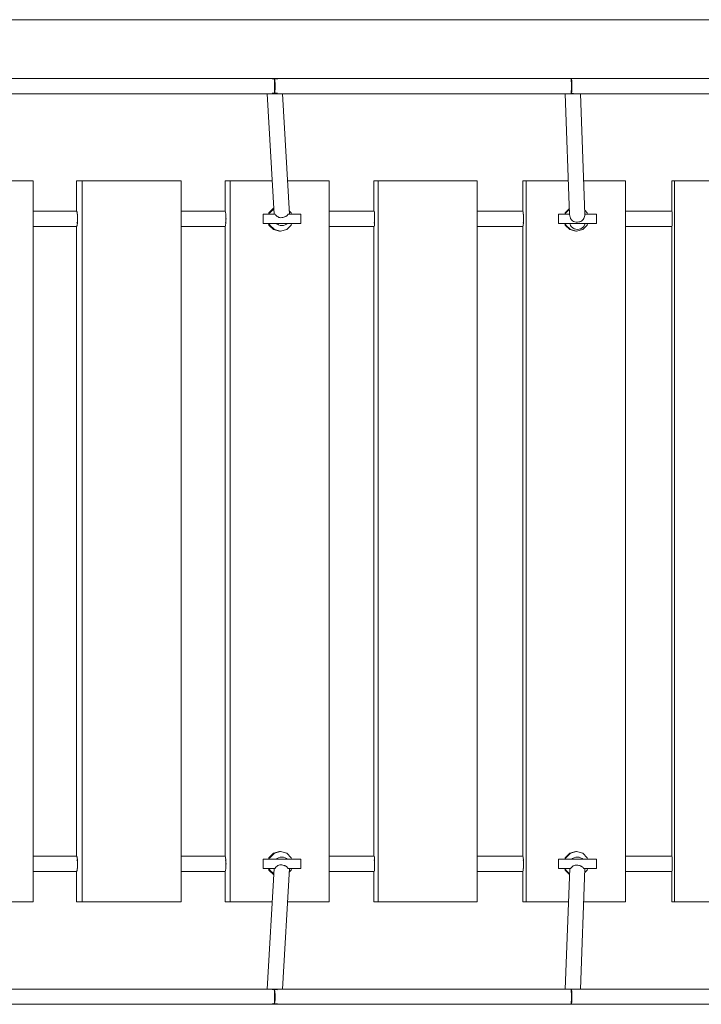
# Model space of a CAD drawing. Units: millimetres. Extents: x 111.2 to 175.3, y 66.7 to 143.6.
# Drawn here: x 145.1 to 148.7, y 79.3 to 84.5 of the extents above; entities that cross this region are included whole.
import ezdxf

# ---------------------------------------------------------------- set-up
doc = ezdxf.new("R2010")
doc.units = ezdxf.units.MM
doc.header["$MEASUREMENT"] = 0
doc.layers.add('Ebene 1', color=7, linetype='Continuous', lineweight=0)

# ---------------------------------------------------------------- blocks, each defined once
blk = doc.blocks.new('Block_0')
at = {"layer": 'Ebene 1', "color": 7, "lineweight": 9}
for p, q in [((141.0208, 84.506), (155.0255, 84.506)), ((146.4551, 84.1959), (144.923, 84.1959)), ((146.4552, 84.1959), (146.455, 84.1959)), ((146.4554, 84.1959), (146.4551, 84.196)), ((146.4558, 84.1959), (146.4558, 84.196)), ((146.4558, 84.1959), (146.4558, 84.196)), ((146.4558, 84.196), (146.456, 84.1959)), ((146.4561, 84.1959), (146.4564, 84.196)), ((146.4563, 84.1959), (146.4565, 84.1959)), ((146.4782, 84.1959), (146.4564, 84.1959)), ((146.4812, 84.1934), (146.4681, 84.1939)), ((146.4783, 84.1959), (146.4781, 84.1959)), ((146.4785, 84.1959), (146.4782, 84.196)), ((146.4789, 84.1959), (146.4788, 84.196)), ((146.479, 84.1959), (146.4789, 84.196)), ((146.4789, 84.196), (146.4791, 84.1959)), ((146.4792, 84.1959), (146.4795, 84.196)), ((146.4794, 84.1959), (146.4796, 84.1959)), ((146.4962, 84.1929), (146.4794, 84.1934)), ((146.4798, 84.1959), (146.4795, 84.1959)), ((146.4838, 84.1959), (146.4816, 84.1959)), ((146.4839, 84.1959), (146.4837, 84.1959)), ((146.4839, 84.196), (146.4841, 84.1959)), ((146.4843, 84.1959), (146.4845, 84.1959)), ((146.4845, 84.196), (146.4845, 84.1959)), ((146.4846, 84.1959), (146.4845, 84.196)), ((146.4851, 84.196), (146.4848, 84.1959)), ((146.485, 84.1959), (146.4852, 84.1959)), ((148.02, 84.1959), (146.4851, 84.1959)), ((148.0203, 84.1959), (148.02, 84.196)), ((148.0201, 84.1959), (148.02, 84.1959)), ((148.0207, 84.1959), (148.0207, 84.196)), ((148.0207, 84.1959), (148.0207, 84.196)), ((148.0207, 84.196), (148.0208, 84.196)), ((148.0211, 84.1959), (148.0213, 84.196)), ((148.0212, 84.1959), (148.0214, 84.1959)), ((148.0431, 84.1959), (148.0214, 84.1959)), ((148.0434, 84.1959), (148.0431, 84.196)), ((148.0438, 84.1959), (148.0438, 84.196)), ((148.0438, 84.196), (148.0439, 84.196)), ((148.0442, 84.1959), (148.0444, 84.196)), ((148.0487, 84.1959), (148.0445, 84.1959)), ((148.0567, 84.1956), (148.0467, 84.1957)), ((148.0486, 84.1959), (148.0474, 84.1958)), ((148.049, 84.1959), (148.0487, 84.196)), ((148.0488, 84.1959), (148.0487, 84.1959)), ((148.0489, 84.1959), (148.0488, 84.1959)), ((148.0494, 84.1959), (148.0494, 84.196)), ((148.0494, 84.1959), (148.0494, 84.196)), ((148.0494, 84.196), (148.0496, 84.1959)), ((148.0498, 84.1959), (148.05, 84.196)), ((148.0499, 84.1959), (148.0501, 84.1959)), ((148.0505, 84.1959), (148.0501, 84.1959)), ((149.5877, 84.1959), (148.0523, 84.1959)), ((144.9229, 84.116), (146.455, 84.116)), ((146.4424, 84.116), (146.4793, 83.481)), ((146.4505, 84.116), (146.4504, 84.116)), ((146.4506, 84.116), (146.4505, 84.116)), ((146.4563, 84.116), (146.4781, 84.116)), ((146.4681, 84.118), (146.4812, 84.1185)), ((146.4781, 84.116), (146.4783, 84.116)), ((146.4783, 84.116), (146.4785, 84.116)), ((146.4787, 84.116), (146.4789, 84.116)), ((146.4789, 84.116), (146.4789, 84.116)), ((146.479, 84.116), (146.4789, 84.116)), ((146.4795, 84.116), (146.4792, 84.116)), ((146.4794, 84.1185), (146.4962, 84.119)), ((146.4794, 84.116), (146.4796, 84.116)), ((146.4796, 84.116), (146.4798, 84.116)), ((146.4796, 84.116), (146.4796, 84.116)), ((146.4816, 84.116), (146.4837, 84.116)), ((146.4837, 84.116), (146.4839, 84.116)), ((146.4841, 84.116), (146.4838, 84.116)), ((146.4845, 84.116), (146.4845, 84.116)), ((146.4845, 84.116), (146.4845, 84.116)), ((146.4845, 84.116), (146.4847, 84.116)), ((146.4848, 84.116), (146.4851, 84.116)), ((146.485, 84.116), (148.02, 84.116)), ((146.5141, 84.116), (146.5139, 84.116)), ((146.5595, 83.481), (146.5225, 84.116)), ((148.0129, 84.116), (148.0359, 83.4784)), ((148.02, 84.116), (148.0201, 84.116)), ((148.02, 84.116), (148.0202, 84.116)), ((148.0205, 84.116), (148.0207, 84.116)), ((148.0207, 84.116), (148.0207, 84.116)), ((148.0209, 84.116), (148.0207, 84.116)), ((148.0213, 84.116), (148.0211, 84.116)), ((148.0213, 84.116), (148.0431, 84.116)), ((148.0241, 84.116), (148.0244, 84.116)), ((148.0431, 84.116), (148.0433, 84.116)), ((148.0436, 84.116), (148.0438, 84.116)), ((148.044, 84.116), (148.0438, 84.116)), ((148.0444, 84.116), (148.0442, 84.116)), ((148.0444, 84.116), (148.0445, 84.116)), ((148.0445, 84.116), (148.0487, 84.116)), ((148.0467, 84.1162), (148.0567, 84.1163)), ((148.0467, 84.1162), (148.048, 84.1161)), ((148.0487, 84.116), (148.0488, 84.116)), ((148.0487, 84.116), (148.0489, 84.116)), ((148.0492, 84.116), (148.0494, 84.116)), ((148.0494, 84.116), (148.0494, 84.116)), ((148.0494, 84.116), (148.0494, 84.116)), ((148.0496, 84.116), (148.0494, 84.116)), ((148.05, 84.116), (148.0498, 84.116)), ((148.05, 84.116), (148.0505, 84.116)), ((148.0523, 84.116), (149.5877, 84.116)), ((148.0812, 84.116), (148.0814, 84.116)), ((148.1159, 83.4805), (148.0929, 84.116)), ((144.9996, 83.656), (145.2101, 83.656)), ((145.2101, 83.656), (145.2101, 79.856)), ((145.4386, 83.656), (145.4679, 83.656)), ((145.4386, 83.656), (145.4386, 83.496)), ((145.4679, 83.656), (145.9893, 83.656)), ((145.4679, 79.856), (145.4679, 83.656)), ((145.9893, 83.656), (145.9893, 79.856)), ((146.2215, 83.656), (146.2468, 83.656)), ((146.2215, 83.656), (146.2215, 83.496)), ((146.2468, 83.656), (146.4691, 83.656)), ((146.2468, 79.856), (146.2468, 83.656)), ((146.5493, 83.656), (146.7691, 83.656)), ((146.7691, 83.656), (146.7691, 79.856)), ((147.0052, 83.656), (147.0264, 83.656)), ((147.0052, 83.656), (147.0052, 83.496)), ((147.0264, 83.656), (147.5495, 83.656)), ((147.0264, 79.856), (147.0264, 83.656)), ((147.5495, 83.656), (147.5495, 79.856)), ((147.7896, 83.656), (147.8068, 83.656)), ((147.7896, 83.656), (147.7896, 83.496)), ((147.8068, 83.656), (148.0295, 83.656)), ((147.8068, 79.856), (147.8068, 83.656)), ((148.1096, 83.656), (148.3306, 83.656)), ((148.3306, 83.656), (148.3306, 79.856)), ((148.5745, 83.656), (148.5884, 83.656)), ((148.5745, 83.656), (148.5745, 83.496)), ((148.5884, 83.656), (149.1126, 83.656)), ((148.5884, 79.856), (148.5884, 83.656)), ((146.4519, 83.4885), (146.4756, 83.5122)), ((146.4756, 83.5122), (146.4775, 83.5128)), ((148.0125, 83.4885), (148.0348, 83.5107)), ((145.2101, 83.496), (145.4388, 83.496)), ((145.4412, 83.4906), (145.4388, 83.496)), ((145.4423, 83.481), (145.4412, 83.4906)), ((145.4423, 83.481), (145.4433, 83.481)), ((145.4433, 83.481), (145.4433, 83.436)), ((145.4435, 83.456), (145.4433, 83.4614)), ((145.9893, 83.496), (146.2217, 83.496)), ((146.2237, 83.4906), (146.2217, 83.496)), ((146.2247, 83.481), (146.2237, 83.4906)), ((146.2247, 83.481), (146.2256, 83.481)), ((146.2256, 83.481), (146.2256, 83.436)), ((146.2257, 83.456), (146.2256, 83.4622)), ((146.4211, 83.431), (146.4211, 83.481)), ((146.4211, 83.481), (146.4394, 83.481)), ((146.4394, 83.481), (146.4795, 83.481)), ((146.4519, 83.4885), (146.4499, 83.481)), ((146.455, 83.481), (146.457, 83.4885)), ((146.4777, 83.5093), (146.457, 83.4885)), ((146.4795, 83.481), (146.4842, 83.481)), ((146.5527, 83.481), (146.579, 83.481)), ((146.569, 83.4885), (146.5584, 83.4991)), ((146.569, 83.4885), (146.571, 83.481)), ((146.579, 83.481), (146.6117, 83.481)), ((146.6117, 83.481), (146.62, 83.481)), ((146.62, 83.481), (146.62, 83.431)), ((146.7691, 83.496), (147.0054, 83.496)), ((147.0071, 83.4906), (147.0054, 83.496)), ((147.0079, 83.481), (147.0071, 83.4906)), ((147.0079, 83.481), (147.0086, 83.481)), ((147.0086, 83.481), (147.0086, 83.436)), ((147.0087, 83.456), (147.0086, 83.4627)), ((147.5495, 83.496), (147.5634, 83.496)), ((147.5634, 83.496), (147.7898, 83.496)), ((147.7911, 83.4906), (147.7898, 83.496)), ((147.7918, 83.481), (147.7911, 83.4906)), ((147.7918, 83.481), (147.7924, 83.481)), ((147.7924, 83.481), (147.7924, 83.436)), ((147.7925, 83.456), (147.7924, 83.463)), ((147.9775, 83.431), (147.9775, 83.481)), ((147.9775, 83.481), (147.9943, 83.481)), ((147.9943, 83.481), (148.0334, 83.481)), ((148.0125, 83.4885), (148.0105, 83.481)), ((148.014, 83.481), (148.016, 83.4885)), ((148.0349, 83.5074), (148.016, 83.4885)), ((148.0334, 83.481), (148.0359, 83.481)), ((148.1283, 83.4885), (148.1152, 83.5016)), ((148.1159, 83.481), (148.1331, 83.481)), ((148.1283, 83.4885), (148.1303, 83.481)), ((148.1331, 83.481), (148.1671, 83.481)), ((148.1671, 83.481), (148.177, 83.481)), ((148.177, 83.481), (148.177, 83.431)), ((148.3306, 83.496), (148.412, 83.496)), ((148.412, 83.496), (148.5746, 83.496)), ((148.5757, 83.4906), (148.5746, 83.496)), ((148.5762, 83.481), (148.5757, 83.4906)), ((148.5762, 83.481), (148.5768, 83.481)), ((148.5768, 83.481), (148.5768, 83.4602)), ((148.5768, 83.456), (148.5768, 83.4602)), ((145.4388, 83.416), (145.2101, 83.416)), ((145.4433, 83.436), (145.4386, 83.436)), ((145.4386, 80.096), (145.4386, 83.416)), ((145.4388, 83.416), (145.4412, 83.4213)), ((145.4412, 83.4213), (145.4429, 83.436)), ((145.4433, 83.4505), (145.4435, 83.456)), ((146.2217, 83.416), (145.9893, 83.416)), ((146.2256, 83.436), (146.2215, 83.436)), ((146.2215, 80.096), (146.2215, 83.416)), ((146.2217, 83.416), (146.2237, 83.4213)), ((146.2237, 83.4213), (146.2252, 83.436)), ((146.2256, 83.4497), (146.2257, 83.456)), ((146.4394, 83.431), (146.4211, 83.431)), ((146.4795, 83.431), (146.4394, 83.431)), ((146.4519, 83.4235), (146.4499, 83.431)), ((146.4756, 83.3997), (146.4519, 83.4235)), ((146.455, 83.431), (146.457, 83.4235)), ((146.457, 83.4235), (146.4806, 83.3997)), ((146.5306, 83.431), (146.4795, 83.431)), ((146.579, 83.431), (146.5306, 83.431)), ((146.5453, 83.3997), (146.569, 83.4235)), ((146.569, 83.4235), (146.571, 83.431)), ((146.6117, 83.431), (146.579, 83.431)), ((146.62, 83.431), (146.6117, 83.431)), ((147.0054, 83.416), (146.7691, 83.416)), ((147.0086, 83.436), (147.0052, 83.436)), ((147.0052, 80.096), (147.0052, 83.416)), ((147.0054, 83.416), (147.0071, 83.4213)), ((147.0071, 83.4213), (147.0083, 83.436)), ((147.0086, 83.4492), (147.0087, 83.456)), ((147.5634, 83.416), (147.5495, 83.416)), ((147.7898, 83.416), (147.5634, 83.416)), ((147.7924, 83.436), (147.7896, 83.436)), ((147.7896, 80.096), (147.7896, 83.416)), ((147.7898, 83.416), (147.7911, 83.4213)), ((147.7911, 83.4213), (147.7921, 83.436)), ((147.7924, 83.449), (147.7925, 83.456)), ((147.9943, 83.431), (147.9775, 83.431)), ((148.0334, 83.431), (147.9943, 83.431)), ((148.0125, 83.4235), (148.0105, 83.431)), ((148.0363, 83.3997), (148.0125, 83.4235)), ((148.014, 83.431), (148.016, 83.4235)), ((148.016, 83.4235), (148.0397, 83.3997)), ((148.0842, 83.431), (148.0334, 83.431)), ((148.1331, 83.431), (148.0842, 83.431)), ((148.1046, 83.3997), (148.1283, 83.4235)), ((148.1283, 83.4235), (148.1303, 83.431)), ((148.1671, 83.431), (148.1331, 83.431)), ((148.177, 83.431), (148.1671, 83.431)), ((148.412, 83.416), (148.3306, 83.416)), ((148.5746, 83.416), (148.412, 83.416)), ((148.5768, 83.436), (148.5745, 83.436)), ((148.5745, 80.096), (148.5745, 83.416)), ((148.5746, 83.416), (148.5757, 83.4213)), ((148.5757, 83.4213), (148.5765, 83.436)), ((148.5768, 83.4517), (148.5768, 83.456)), ((148.5768, 83.4517), (148.5768, 83.436)), ((146.5079, 83.391), (146.4756, 83.3997)), ((146.4806, 83.3997), (146.513, 83.391)), ((146.5079, 83.391), (146.513, 83.391)), ((146.513, 83.391), (146.5453, 83.3997)), ((148.0687, 83.391), (148.0363, 83.3997)), ((148.0397, 83.3997), (148.0721, 83.391)), ((148.0687, 83.391), (148.0721, 83.391)), ((148.0721, 83.391), (148.1046, 83.3997)), ((145.2101, 80.096), (145.4388, 80.096)), ((145.4412, 80.0906), (145.4388, 80.096)), ((145.4429, 80.076), (145.4412, 80.0906)), ((145.9893, 80.096), (146.2217, 80.096)), ((146.2237, 80.0906), (146.2217, 80.096)), ((146.2252, 80.076), (146.2237, 80.0906)), ((146.4519, 80.0885), (146.4499, 80.081)), ((146.4756, 80.1122), (146.4519, 80.0885)), ((146.455, 80.081), (146.457, 80.0885)), ((146.457, 80.0885), (146.4806, 80.1122)), ((146.5079, 80.121), (146.4756, 80.1122)), ((146.4806, 80.1122), (146.513, 80.121)), ((146.5079, 80.121), (146.513, 80.121)), ((146.513, 80.121), (146.5453, 80.1122)), ((146.5453, 80.1122), (146.569, 80.0885)), ((146.569, 80.0885), (146.571, 80.081)), ((146.7691, 80.096), (147.0054, 80.096)), ((147.0071, 80.0906), (147.0054, 80.096)), ((147.0083, 80.076), (147.0071, 80.0906)), ((147.5495, 80.096), (147.5634, 80.096)), ((147.5634, 80.096), (147.7898, 80.096)), ((147.7911, 80.0906), (147.7898, 80.096)), ((147.7921, 80.076), (147.7911, 80.0906)), ((148.0125, 80.0885), (148.0105, 80.081)), ((148.0363, 80.1122), (148.0125, 80.0885)), ((148.014, 80.081), (148.016, 80.0885)), ((148.016, 80.0885), (148.0397, 80.1122)), ((148.0687, 80.121), (148.0363, 80.1122)), ((148.0397, 80.1122), (148.0721, 80.121)), ((148.0687, 80.121), (148.0721, 80.121)), ((148.0721, 80.121), (148.1046, 80.1122)), ((148.1046, 80.1122), (148.1283, 80.0885)), ((148.1283, 80.0885), (148.1303, 80.081)), ((148.3306, 80.096), (148.412, 80.096)), ((148.412, 80.096), (148.5746, 80.096)), ((148.5757, 80.0906), (148.5746, 80.096)), ((148.5765, 80.076), (148.5757, 80.0906)), ((145.4433, 80.076), (145.4386, 80.076)), ((145.4433, 80.076), (145.4433, 80.031)), ((145.4435, 80.056), (145.4433, 80.0614)), ((145.4433, 80.0505), (145.4435, 80.056)), ((146.2256, 80.076), (146.2215, 80.076)), ((146.2256, 80.076), (146.2256, 80.031)), ((146.2257, 80.056), (146.2256, 80.0622)), ((146.2256, 80.0497), (146.2257, 80.056)), ((146.4211, 80.081), (146.4211, 80.031)), ((146.4394, 80.081), (146.4211, 80.081)), ((146.4795, 80.081), (146.4394, 80.081)), ((146.5306, 80.081), (146.4795, 80.081)), ((146.579, 80.081), (146.5306, 80.081)), ((146.6117, 80.081), (146.579, 80.081)), ((146.62, 80.081), (146.6117, 80.081)), ((146.62, 80.031), (146.62, 80.081)), ((147.0086, 80.076), (147.0052, 80.076)), ((147.0086, 80.076), (147.0086, 80.031)), ((147.0087, 80.056), (147.0086, 80.0627)), ((147.0086, 80.0492), (147.0087, 80.056)), ((147.7924, 80.076), (147.7896, 80.076)), ((147.7924, 80.076), (147.7924, 80.031)), ((147.7925, 80.056), (147.7924, 80.063)), ((147.7924, 80.049), (147.7925, 80.056)), ((147.9775, 80.081), (147.9775, 80.031)), ((147.9943, 80.081), (147.9775, 80.081)), ((148.0334, 80.081), (147.9943, 80.081)), ((148.0842, 80.081), (148.0334, 80.081)), ((148.1331, 80.081), (148.0842, 80.081)), ((148.1671, 80.081), (148.1331, 80.081)), ((148.177, 80.081), (148.1671, 80.081)), ((148.177, 80.031), (148.177, 80.081)), ((148.5768, 80.076), (148.5745, 80.076)), ((148.5768, 80.076), (148.5768, 80.0602)), ((148.5768, 80.056), (148.5768, 80.0602)), ((148.5768, 80.0517), (148.5768, 80.056)), ((148.5768, 80.0517), (148.5768, 80.031)), ((145.4388, 80.016), (145.2101, 80.016)), ((145.4386, 80.016), (145.4386, 79.856)), ((145.4388, 80.016), (145.4412, 80.0213)), ((145.4412, 80.0213), (145.4423, 80.031)), ((145.4433, 80.031), (145.4423, 80.031)), ((146.2217, 80.016), (145.9893, 80.016)), ((146.2215, 80.016), (146.2215, 79.856)), ((146.2217, 80.016), (146.2237, 80.0213)), ((146.2237, 80.0213), (146.2247, 80.031)), ((146.2256, 80.031), (146.2247, 80.031)), ((146.4211, 80.031), (146.4394, 80.031)), ((146.4394, 80.031), (146.4795, 80.031)), ((146.4793, 80.031), (146.4424, 79.3959)), ((146.4519, 80.0235), (146.4499, 80.031)), ((146.4519, 80.0235), (146.4756, 79.9997)), ((146.455, 80.031), (146.457, 80.0235)), ((146.4776, 80.0027), (146.457, 80.0235)), ((146.4756, 79.9997), (146.4774, 79.9992)), ((146.4795, 80.031), (146.4836, 80.031)), ((146.5225, 79.3959), (146.5594, 80.031)), ((146.5534, 80.031), (146.579, 80.031)), ((146.569, 80.0235), (146.5584, 80.0128)), ((146.569, 80.0235), (146.571, 80.031)), ((146.579, 80.031), (146.6117, 80.031)), ((146.6117, 80.031), (146.62, 80.031)), ((147.0054, 80.016), (146.7691, 80.016)), ((147.0052, 80.016), (147.0052, 79.856)), ((147.0054, 80.016), (147.0071, 80.0213)), ((147.0071, 80.0213), (147.0079, 80.031)), ((147.0086, 80.031), (147.0079, 80.031)), ((147.5634, 80.016), (147.5495, 80.016)), ((147.7898, 80.016), (147.5634, 80.016)), ((147.7896, 80.016), (147.7896, 79.856)), ((147.7898, 80.016), (147.7911, 80.0213)), ((147.7911, 80.0213), (147.7918, 80.031)), ((147.7924, 80.031), (147.7918, 80.031)), ((147.9775, 80.031), (147.9943, 80.031)), ((147.9943, 80.031), (148.0334, 80.031)), ((148.0125, 80.0235), (148.0105, 80.031)), ((148.0125, 80.0235), (148.0352, 80.0007)), ((148.0363, 80.031), (148.0129, 79.3959)), ((148.014, 80.031), (148.016, 80.0235)), ((148.0353, 80.0041), (148.016, 80.0235)), ((148.0334, 80.031), (148.0413, 80.031)), ((148.093, 79.3959), (148.1164, 80.031)), ((148.1102, 80.031), (148.1331, 80.031)), ((148.1283, 80.0235), (148.1156, 80.0108)), ((148.1283, 80.0235), (148.1303, 80.031)), ((148.1331, 80.031), (148.1671, 80.031)), ((148.1671, 80.031), (148.177, 80.031)), ((148.412, 80.016), (148.3306, 80.016)), ((148.5746, 80.016), (148.412, 80.016)), ((148.5745, 80.016), (148.5745, 79.856)), ((148.5746, 80.016), (148.5757, 80.0213)), ((148.5757, 80.0213), (148.5762, 80.031)), ((148.5768, 80.031), (148.5762, 80.031)), ((145.2101, 79.856), (144.9997, 79.856)), ((145.4679, 79.856), (145.4386, 79.856)), ((145.9893, 79.856), (145.4679, 79.856)), ((146.2468, 79.856), (146.2215, 79.856)), ((146.4691, 79.856), (146.2468, 79.856)), ((146.7691, 79.856), (146.5493, 79.856)), ((147.0264, 79.856), (147.0052, 79.856)), ((147.5495, 79.856), (147.0264, 79.856)), ((147.8068, 79.856), (147.7896, 79.856)), ((148.0299, 79.856), (147.8068, 79.856)), ((148.3306, 79.856), (148.1099, 79.856)), ((148.5884, 79.856), (148.5745, 79.856)), ((149.1126, 79.856), (148.5884, 79.856)), ((146.4551, 79.3959), (144.923, 79.3959)), ((146.4505, 79.3959), (146.4504, 79.3959)), ((146.4782, 79.3959), (146.4564, 79.3959)), ((146.4812, 79.3934), (146.4681, 79.3939)), ((146.4783, 79.3959), (146.4781, 79.3959)), ((146.4785, 79.3959), (146.4782, 79.396)), ((146.4789, 79.3959), (146.4788, 79.396)), ((146.479, 79.3959), (146.4789, 79.396)), ((146.4789, 79.396), (146.4791, 79.3959)), ((146.4792, 79.3959), (146.4795, 79.396)), ((146.4794, 79.3959), (146.4796, 79.3959)), ((146.4962, 79.3929), (146.4794, 79.3934)), ((146.4798, 79.3959), (146.4795, 79.3959)), ((146.4838, 79.3959), (146.4816, 79.3959)), ((146.4839, 79.3959), (146.4837, 79.3959)), ((146.4839, 79.396), (146.4841, 79.3959)), ((146.4843, 79.3959), (146.4845, 79.396)), ((146.4845, 79.396), (146.4845, 79.3959)), ((146.4846, 79.3959), (146.4845, 79.3959)), ((146.4851, 79.396), (146.4848, 79.3959)), ((146.485, 79.3959), (146.4852, 79.3959)), ((148.02, 79.3959), (146.4851, 79.3959)), ((146.5142, 79.3959), (146.5139, 79.3959)), ((148.0203, 79.3959), (148.02, 79.396)), ((148.0201, 79.3959), (148.02, 79.3959)), ((148.0207, 79.3959), (148.0207, 79.396)), ((148.0207, 79.3959), (148.0207, 79.396)), ((148.0207, 79.396), (148.0208, 79.396)), ((148.0211, 79.3959), (148.0213, 79.396)), ((148.0212, 79.3959), (148.0214, 79.3959)), ((148.0431, 79.3959), (148.0214, 79.3959)), ((148.025, 79.3959), (148.0255, 79.396)), ((148.0434, 79.3959), (148.0431, 79.396)), ((148.0438, 79.3959), (148.0438, 79.396)), ((148.0438, 79.3959), (148.0439, 79.396)), ((148.0438, 79.396), (148.0438, 79.3959)), ((148.0442, 79.3959), (148.0444, 79.396)), ((148.0487, 79.3959), (148.0445, 79.3959)), ((148.0567, 79.3956), (148.0467, 79.3957)), ((148.0486, 79.3959), (148.0474, 79.3958)), ((148.049, 79.3959), (148.0487, 79.396)), ((148.0488, 79.3959), (148.0487, 79.3959)), ((148.0489, 79.3959), (148.0488, 79.3959)), ((148.0494, 79.3959), (148.0494, 79.396)), ((148.0494, 79.3959), (148.0494, 79.396)), ((148.0494, 79.396), (148.0494, 79.3959)), ((148.0495, 79.3959), (148.0494, 79.3959)), ((148.0494, 79.3959), (148.0496, 79.3959)), ((148.0498, 79.3959), (148.05, 79.396)), ((148.0499, 79.3959), (148.0501, 79.3959)), ((148.0505, 79.3959), (148.0501, 79.3959)), ((149.5877, 79.3959), (148.0523, 79.3959)), ((148.0802, 79.3959), (148.0805, 79.3959)), ((144.923, 79.316), (146.455, 79.316)), ((146.455, 79.316), (146.4552, 79.316)), ((146.4552, 79.316), (146.4554, 79.316)), ((146.4556, 79.316), (146.4558, 79.316)), ((146.4558, 79.316), (146.4558, 79.316)), ((146.4559, 79.316), (146.4558, 79.316)), ((146.4564, 79.316), (146.4561, 79.316)), ((146.4563, 79.316), (146.4781, 79.316)), ((146.4681, 79.318), (146.4812, 79.3185)), ((146.4781, 79.316), (146.4783, 79.316)), ((146.4783, 79.316), (146.4785, 79.316)), ((146.4787, 79.316), (146.4789, 79.316)), ((146.4789, 79.316), (146.4789, 79.316)), ((146.479, 79.316), (146.4789, 79.316)), ((146.4795, 79.316), (146.4792, 79.316)), ((146.4794, 79.3185), (146.4962, 79.319)), ((146.4794, 79.316), (146.4796, 79.316)), ((146.4796, 79.316), (146.4798, 79.316)), ((146.4796, 79.316), (146.4796, 79.316)), ((146.4816, 79.316), (146.4837, 79.316)), ((146.4837, 79.316), (146.4839, 79.316)), ((146.4841, 79.316), (146.4838, 79.316)), ((146.4845, 79.316), (146.4845, 79.316)), ((146.4845, 79.316), (146.4845, 79.316)), ((146.4845, 79.316), (146.4847, 79.316)), ((146.4848, 79.316), (146.4851, 79.316)), ((146.485, 79.316), (148.02, 79.316)), ((148.02, 79.316), (148.0201, 79.316)), ((148.02, 79.316), (148.0202, 79.316)), ((148.0205, 79.316), (148.0207, 79.316)), ((148.0207, 79.316), (148.0207, 79.316)), ((148.0209, 79.316), (148.0207, 79.316)), ((148.0213, 79.316), (148.0211, 79.316)), ((148.0213, 79.316), (148.0431, 79.316)), ((148.0431, 79.316), (148.0433, 79.316)), ((148.0436, 79.316), (148.0438, 79.316)), ((148.044, 79.316), (148.0438, 79.316)), ((148.0444, 79.316), (148.0442, 79.316)), ((148.0444, 79.316), (148.0445, 79.316)), ((148.0445, 79.316), (148.0487, 79.316)), ((148.0467, 79.3162), (148.0567, 79.3163)), ((148.0467, 79.3162), (148.048, 79.3161)), ((148.0487, 79.316), (148.0488, 79.316)), ((148.0487, 79.316), (148.0489, 79.316)), ((148.0492, 79.316), (148.0494, 79.316)), ((148.0493, 79.316), (148.0494, 79.316)), ((148.0493, 79.316), (148.0494, 79.316)), ((148.0494, 79.316), (148.0494, 79.316)), ((148.0495, 79.316), (148.0494, 79.316)), ((148.05, 79.316), (148.0498, 79.316)), ((148.05, 79.316), (148.0505, 79.316)), ((148.0523, 79.316), (149.5877, 79.316))]:
    blk.add_line(p, q, dxfattribs=at)
for points in [[(146.4794, 84.1934), (146.4794, 84.1934), (146.4797, 84.192), (146.4798, 84.1915), (146.4804, 84.1872), (146.4809, 84.1809), (146.481, 84.1793), (146.4813, 84.1733), (146.4815, 84.1685), (146.4816, 84.1649), (146.4817, 84.156), (146.4816, 84.1471), (146.4813, 84.1386), (146.4812, 84.1358), (146.481, 84.1326), (146.4809, 84.131), (146.4804, 84.1247), (146.4799, 84.121), (146.4797, 84.1199), (146.4794, 84.1185)], [(146.4803, 84.1185), (146.4808, 84.121), (146.4813, 84.1236), (146.4815, 84.1261), (146.4822, 84.1324), (146.4824, 84.1359), (146.4828, 84.1436), (146.483, 84.156), (146.4828, 84.1683), (146.4828, 84.1684), (146.4822, 84.1795), (146.4815, 84.1858), (146.4813, 84.1883), (146.4806, 84.1915), (146.4803, 84.1934)], [(146.4812, 84.1185), (146.4812, 84.1185), (146.4816, 84.1199), (146.4818, 84.1211), (146.482, 84.1222), (146.4825, 84.1247), (146.4832, 84.131), (146.4836, 84.136), (146.4838, 84.1386), (146.4841, 84.1471), (146.4843, 84.156), (146.4841, 84.1649), (146.484, 84.1682), (146.4838, 84.1733), (146.4832, 84.1809), (146.4825, 84.1872), (146.482, 84.1897), (146.4817, 84.1915), (146.4816, 84.192), (146.4812, 84.1934)], [(148.0432, 84.1959), (148.0431, 84.196), (148.0431, 84.1959), (148.0435, 84.1952), (148.0436, 84.195), (148.0441, 84.192), (148.0442, 84.19), (148.0445, 84.1872), (148.0448, 84.1809), (148.0451, 84.1733), (148.0451, 84.1731), (148.0452, 84.1649), (148.0453, 84.156), (148.0452, 84.1471), (148.0451, 84.1386), (148.0448, 84.131), (148.0447, 84.128), (148.0445, 84.1247), (148.0442, 84.1214), (148.0441, 84.1199), (148.0436, 84.117), (148.0435, 84.1168), (148.0432, 84.116), (148.0431, 84.116), (148.0431, 84.116), (148.0435, 84.1168)], [(148.0438, 84.116), (148.0439, 84.116), (148.0441, 84.1166), (148.0446, 84.1179), (148.0451, 84.1213), (148.0454, 84.1236), (148.0457, 84.128), (148.0461, 84.1324), (148.0465, 84.1436), (148.0466, 84.1533), (148.0466, 84.156), (148.0466, 84.1586), (148.0465, 84.1683), (148.0463, 84.1735), (148.0461, 84.1795), (148.0454, 84.1883), (148.0452, 84.1901), (148.0446, 84.194), (148.0441, 84.1953), (148.0439, 84.1959), (148.0438, 84.196)], [(148.0442, 84.1214), (148.0445, 84.1247), (148.0447, 84.128), (148.0448, 84.131), (148.0451, 84.1386), (148.0452, 84.1471), (148.0453, 84.156), (148.0452, 84.1649), (148.0451, 84.1731), (148.0451, 84.1733), (148.0448, 84.1809), (148.0445, 84.1872), (148.0442, 84.19)], [(148.0445, 84.116), (148.0449, 84.1165), (148.0452, 84.117), (148.0459, 84.1199), (148.0461, 84.1212), (148.0466, 84.1247), (148.0469, 84.1281), (148.0471, 84.1303), (148.0471, 84.131), (148.0475, 84.1386), (148.0478, 84.1471), (148.0479, 84.156), (148.0478, 84.1649), (148.0475, 84.1733), (148.0475, 84.1737), (148.0471, 84.1809), (148.0471, 84.1816), (148.0466, 84.1872), (148.0462, 84.1902), (148.0459, 84.192), (148.0452, 84.195), (148.0449, 84.1954), (148.0445, 84.1959), (148.0444, 84.196), (148.0443, 84.1959)], [(146.4812, 84.1358), (146.4813, 84.1386), (146.4816, 84.1471), (146.4817, 84.156), (146.4816, 84.1649), (146.4815, 84.1685), (146.4813, 84.1733), (146.481, 84.1793)], [(146.4842, 83.481), (146.4873, 83.4763), (146.4874, 83.4763), (146.491, 83.4722), (146.4951, 83.4687), (146.4997, 83.4659), (146.5046, 83.4639), (146.5097, 83.4626), (146.5149, 83.4621), (146.5202, 83.4624), (146.5255, 83.4636), (146.5306, 83.4655)], [(146.5306, 83.4655), (146.5334, 83.466), (146.535, 83.4665), (146.536, 83.4668), (146.5386, 83.4679), (146.541, 83.4691), (146.5433, 83.4706), (146.5455, 83.4723), (146.5476, 83.4742), (146.5495, 83.4763), (146.5512, 83.4785), (146.5527, 83.481)], [(148.0842, 83.4403), (148.0771, 83.4386), (148.0699, 83.4383), (148.063, 83.4396), (148.0564, 83.4423), (148.0505, 83.4463), (148.0454, 83.4516), (148.0413, 83.4579), (148.0401, 83.4608), (148.0383, 83.4651), (148.0365, 83.4728), (148.0359, 83.4784), (148.0359, 83.4791)], [(148.1159, 83.481), (148.1159, 83.4805), (148.1158, 83.4745), (148.1149, 83.4684), (148.1132, 83.4625), (148.1108, 83.4572), (148.1077, 83.4524), (148.1039, 83.4484), (148.0996, 83.4451), (148.0951, 83.4427), (148.0948, 83.4426), (148.0896, 83.441), (148.0842, 83.4403)], [(146.548, 83.431), (146.5451, 83.4284), (146.5374, 83.4243), (146.5289, 83.4217), (146.5199, 83.4209), (146.5111, 83.4219), (146.5027, 83.4245), (146.5002, 83.426), (146.4952, 83.4288), (146.4943, 83.4296), (146.4928, 83.431)], [(148.1169, 83.431), (148.1164, 83.4276), (148.1133, 83.4202), (148.1101, 83.416), (148.1084, 83.4136), (148.1019, 83.4081), (148.0943, 83.404), (148.0858, 83.4014), (148.0769, 83.4006), (148.068, 83.4015), (148.0596, 83.4042), (148.0521, 83.4084), (148.0459, 83.414), (148.0445, 83.416), (148.0412, 83.4206), (148.0386, 83.4276), (148.0384, 83.428), (148.0381, 83.4305), (148.038, 83.431)], [(146.4918, 80.081), (146.493, 80.082), (146.4952, 80.084), (146.4986, 80.086), (146.5027, 80.0883), (146.5111, 80.091), (146.5199, 80.0919), (146.5289, 80.0911), (146.5374, 80.0885), (146.5451, 80.0844), (146.5491, 80.081)], [(148.0482, 80.081), (148.0518, 80.0843), (148.0548, 80.086), (148.0593, 80.0885), (148.0678, 80.0912), (148.0766, 80.0921), (148.0855, 80.0913), (148.094, 80.0887), (148.1017, 80.0846), (148.1059, 80.081)], [(146.4836, 80.031), (146.4867, 80.0358), (146.4869, 80.0361), (146.4903, 80.0401), (146.4945, 80.0438), (146.4991, 80.0468), (146.504, 80.049), (146.5092, 80.0503), (146.5146, 80.0509), (146.52, 80.0506), (146.5254, 80.0495), (146.5306, 80.0476)], [(146.5306, 80.0476), (146.5335, 80.047), (146.5352, 80.0464), (146.5362, 80.0461), (146.5389, 80.045), (146.5414, 80.0437), (146.5438, 80.0421), (146.5461, 80.0403), (146.5482, 80.0382), (146.5501, 80.036), (146.5518, 80.0336), (146.5534, 80.031)], [(148.0842, 80.0476), (148.0793, 80.049), (148.0743, 80.0497), (148.0693, 80.0496), (148.0645, 80.0489), (148.0598, 80.0474), (148.0553, 80.0453), (148.0512, 80.0426), (148.0474, 80.0392), (148.0461, 80.0376), (148.0441, 80.0353), (148.0413, 80.031)], [(148.1102, 80.031), (148.1085, 80.0338), (148.1065, 80.0364), (148.1042, 80.0388), (148.1018, 80.0409), (148.0992, 80.0428), (148.0965, 80.0444), (148.0956, 80.0447), (148.0936, 80.0456), (148.0905, 80.0466), (148.0874, 80.0473), (148.0842, 80.0476)], [(146.4794, 79.3934), (146.4794, 79.3934), (146.4797, 79.392), (146.4799, 79.3909), (146.4804, 79.3872), (146.4809, 79.3809), (146.481, 79.3793), (146.4812, 79.3761), (146.4813, 79.3733), (146.4816, 79.3649), (146.4817, 79.356), (146.4816, 79.3471), (146.4815, 79.3434), (146.4813, 79.3386), (146.481, 79.3326), (146.4809, 79.331), (146.4804, 79.3247), (146.4798, 79.3205), (146.4797, 79.3199), (146.4794, 79.3185)], [(146.4803, 79.3185), (146.4806, 79.3204), (146.4813, 79.3236), (146.4815, 79.3261), (146.4822, 79.3324), (146.4828, 79.3436), (146.483, 79.356), (146.4828, 79.3683), (146.4824, 79.376), (146.4822, 79.3795), (146.4815, 79.3858), (146.4813, 79.3883), (146.4808, 79.3909), (146.4803, 79.3934)], [(146.481, 79.3326), (146.4813, 79.3386), (146.4815, 79.3434), (146.4816, 79.3471), (146.4817, 79.356), (146.4816, 79.3649), (146.4813, 79.3733), (146.4812, 79.3761)], [(146.4812, 79.3185), (146.4812, 79.3185), (146.4816, 79.3199), (146.4817, 79.3204), (146.482, 79.3222), (146.4825, 79.3247), (146.4832, 79.331), (146.4838, 79.3386), (146.484, 79.3438), (146.4841, 79.3471), (146.4843, 79.356), (146.4841, 79.3649), (146.4838, 79.3733), (146.4836, 79.3759), (146.4832, 79.3809), (146.4825, 79.3872), (146.482, 79.3897), (146.4818, 79.3908), (146.4816, 79.392), (146.4812, 79.3934)], [(148.0432, 79.3959), (148.0431, 79.396), (148.0431, 79.3959), (148.0435, 79.3952), (148.0436, 79.395), (148.0441, 79.392), (148.0442, 79.3903), (148.0445, 79.3872), (148.0446, 79.3841), (148.0448, 79.3809), (148.0451, 79.3733), (148.0452, 79.3649), (148.0453, 79.356), (148.0452, 79.3471), (148.0451, 79.3386), (148.045, 79.3374), (148.0448, 79.331), (148.0445, 79.3247), (148.0442, 79.3212), (148.0441, 79.3199), (148.0436, 79.317), (148.0435, 79.3168), (148.0432, 79.316), (148.0431, 79.316), (148.0431, 79.316), (148.0435, 79.3168)], [(148.0438, 79.316), (148.0439, 79.316), (148.0441, 79.3166), (148.0446, 79.3179), (148.0451, 79.3211), (148.0454, 79.3236), (148.0461, 79.3324), (148.0462, 79.337), (148.0465, 79.3436), (148.0466, 79.3533), (148.0466, 79.356), (148.0466, 79.3586), (148.0465, 79.3683), (148.0461, 79.3795), (148.0457, 79.384), (148.0454, 79.3883), (148.0451, 79.3904), (148.0446, 79.394), (148.0441, 79.3953), (148.0439, 79.3959), (148.0438, 79.396)], [(148.045, 79.3374), (148.0451, 79.3386), (148.0452, 79.3471), (148.0453, 79.356), (148.0452, 79.3649), (148.0451, 79.3733), (148.0448, 79.3809), (148.0446, 79.3841), (148.0445, 79.3872), (148.0442, 79.3903)], [(148.0445, 79.316), (148.0449, 79.3165), (148.0452, 79.317), (148.0459, 79.3199), (148.0461, 79.321), (148.0466, 79.3247), (148.0471, 79.3303), (148.0471, 79.331), (148.0474, 79.3367), (148.0475, 79.3386), (148.0478, 79.3471), (148.0479, 79.356), (148.0478, 79.3649), (148.0475, 79.3733), (148.0471, 79.3809), (148.0471, 79.3816), (148.0469, 79.384), (148.0466, 79.3872), (148.0461, 79.3905), (148.0459, 79.392), (148.0452, 79.395), (148.0449, 79.3954), (148.0445, 79.3959), (148.0444, 79.396), (148.0443, 79.3959)]]:
    blk.add_lwpolyline(points, dxfattribs=at)
for points in [[(146.4781, 84.1959), (146.4747, 84.1956), (146.4714, 84.195), (146.4681, 84.1939)], [(146.4962, 84.1929), (146.4909, 84.1951), (146.4852, 84.1961), (146.4795, 84.1959)], [(148.0567, 84.1956), (148.0545, 84.1959), (148.0523, 84.196), (148.0501, 84.1959)], [(146.4681, 84.118), (146.4714, 84.1169), (146.4747, 84.1163), (146.4781, 84.116)], [(146.4794, 84.116), (146.4852, 84.1158), (146.4909, 84.1168), (146.4962, 84.119)], [(148.05, 84.116), (148.0523, 84.1159), (148.0545, 84.116), (148.0567, 84.1163)], [(146.4781, 79.3959), (146.4747, 79.3956), (146.4714, 79.395), (146.4681, 79.3939)], [(146.4962, 79.3929), (146.4909, 79.3951), (146.4852, 79.3961), (146.4795, 79.3959)], [(148.0567, 79.3956), (148.0545, 79.3959), (148.0523, 79.396), (148.0501, 79.3959)], [(146.4681, 79.318), (146.4714, 79.3169), (146.4747, 79.3163), (146.4781, 79.316)], [(146.4794, 79.316), (146.4852, 79.3158), (146.4909, 79.3168), (146.4962, 79.319)], [(148.05, 79.316), (148.0523, 79.3159), (148.0545, 79.316), (148.0567, 79.3163)]]:
    blk.add_open_spline(points, degree=3, dxfattribs=at)

msp = doc.modelspace()

# ---------------------------------------------------------------- block references
at = {"layer": 'Ebene 1'}
msp.add_blockref('Block_0', (0, 0), dxfattribs=at)

doc.saveas('drawing.dxf')
